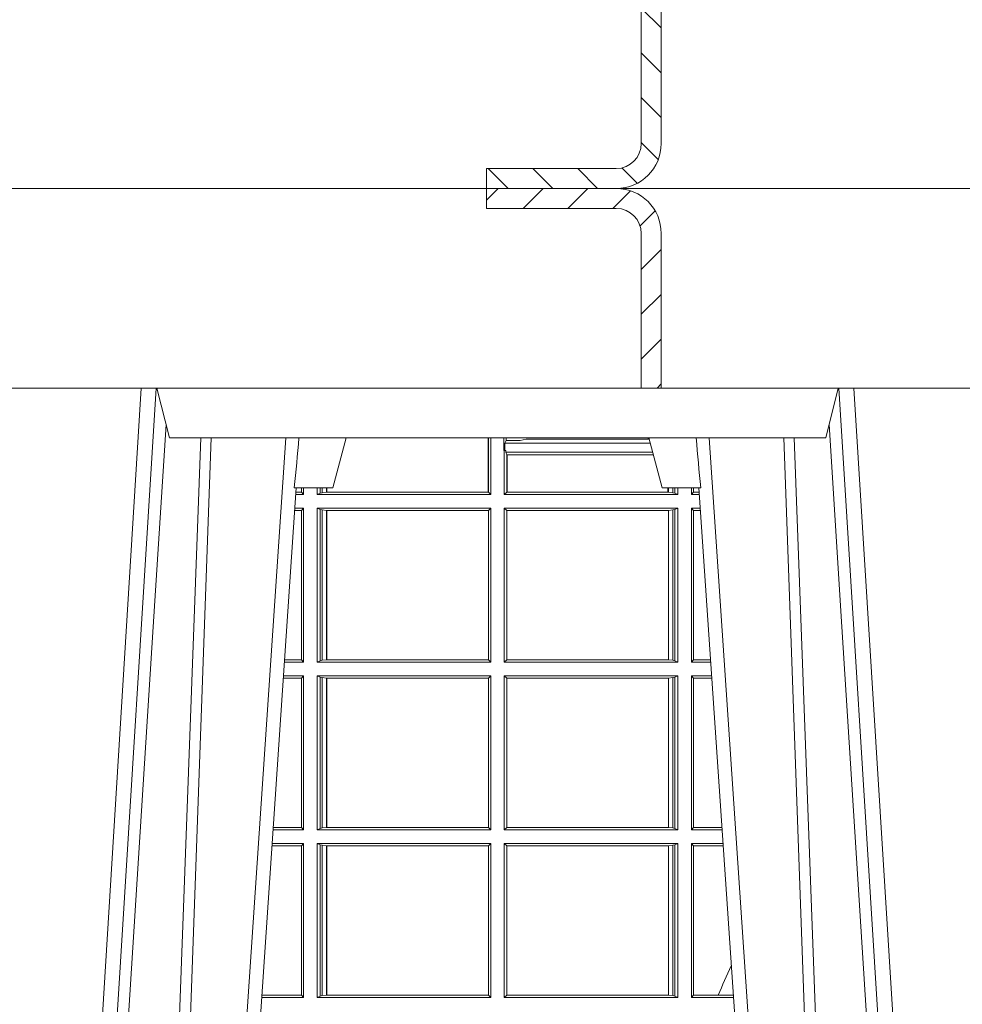
# Model space of a CAD drawing. Extents: x 337.2 to 360.3, y 143.4 to 166.8.
# Drawn here: x 341.4 to 341.6, y 159.5 to 159.7 of the extents above; entities that cross this region are included whole.
import ezdxf

# ---------------------------------------------------------------- set-up
doc = ezdxf.new("R2010")
doc.units = 0
doc.header["$LTSCALE"] = 0.02
doc.layers.add('FRW-Rifi ST-B', color=7, linetype='Continuous', lineweight=15)

# ---------------------------------------------------------------- blocks, each defined once
blk = doc.blocks.new('ST-Block_SeitGitt')
at = {"color": 0, "linetype": 'Continuous', "lineweight": 0}
for p, q in [((0.1655971795320283, 0.2814999960031059), (0.1655971795320568, 0.270638886365731)), ((0.1656611055135784, 0.270638886365731), (0.1656611055135215, 0.2814999960031059)), ((0.1661499977111873, 0.2701500090692832), (0.1661499977111305, 0.2814999960031059)), ((0.168781483173376, 0.2790000173185661), (0.168781483173376, 0.2814999960031344)), ((0.1692004144191799, 0.2809706362818076), (0.1689368426799831, 0.2804433437918021)), ((0.1689368426799831, 0.2804433437918021), (0.1689368426799831, 0.2790000173185661)), ((0.1981036441429751, 0.2804433437918306), (0.1689368426799831, 0.2804433437918021)), ((0.1692004144191799, 0.2809706362818076), (0.1692004144191515, 0.2814999960031059)), ((0.1692004144191799, 0.2809706362818076), (0.1710739523172435, 0.2809706362818076)), ((0.1720587700605449, 0.2809994849298789), (0.1732523232698497, 0.2812358769510581)), ((0.1732523232698497, 0.2812358769510581), (0.1977476716041622, 0.2812358769510581)), ((0.1978993335903283, 0.2812058395504664), (0.1977476716041622, 0.2812358769510581)), ((0.168781483173376, 0.2790000173185661), (0.1688499987125454, 0.2790000173185661)), ((0.1688499987125454, 0.2701500090692832), (0.1688499987125454, 0.2790000173185661)), ((0.1691607922315654, 0.2790000173185661), (0.1688499987125454, 0.2790000173185661)), ((0.1691607922315654, 0.2790000173185661), (0.1691607922315654, 0.2786433431242301)), ((0.1691607922315654, 0.2786433431242301), (0.1693388909101543, 0.2781433197592094)), ((0.1985859538831107, 0.2786433431242301), (0.1691607922315654, 0.2786433431242301)), ((0.1693388909101543, 0.270638886365731), (0.1693388909101543, 0.2781433197592094)), ((0.1694028168916759, 0.2781433197592094), (0.1693388909101543, 0.2781433197592094)), ((0.1987199350218418, 0.2781433197592094), (0.1694028168916759, 0.2781433197592094)), ((0.1694028168916759, 0.2781433197592094), (0.1694028168916759, 0.270638886365731)), ((0.1282304465770778, 0.2706538471315696), (0.127106409625128, 0.2706538471315696)), ((0.1282304465770778, 0.2714999980891548), (0.1282304465770778, 0.2706538471315696)), ((0.1286500036716518, 0.2701500090692832), (0.1282304465770778, 0.2706538471315696)), ((0.1286500036716518, 0.2701500090692832), (0.1286500036716234, 0.2714999980891264)), ((0.1313500046730098, 0.2701500090692832), (0.1313500046730098, 0.2714999980891264)), ((0.1319748401641903, 0.2704620393846824), (0.1313500046730098, 0.2701500090692832)), ((0.1319748401642187, 0.2714999980891548), (0.1319748401641903, 0.2704620393846824)), ((0.1319748401641903, 0.2704620393846824), (0.1323715388774929, 0.2705359193418815)), ((0.1323715388775213, 0.2714999980891548), (0.1323715388774929, 0.2705359193418815)), ((0.1323715388774929, 0.2705359193418815), (0.1332243919372615, 0.270638886365731)), ((0.1332243919372615, 0.270638886365731), (0.1332243919372615, 0.2714999980891264)), ((0.1332243919372615, 0.270638886365731), (0.1332695722580013, 0.270638886365731)), ((0.1332695722579729, 0.2714999980891264), (0.1332695722580013, 0.270638886365731)), ((0.1332695722580013, 0.270638886365731), (0.1655971795320568, 0.270638886365731)), ((0.1655971795320568, 0.270638886365731), (0.1656611055135784, 0.270638886365731)), ((0.1661499977111873, 0.2701500090692832), (0.1656611055135784, 0.270638886365731)), ((0.1688499987125454, 0.2701500090692832), (0.1693388909101543, 0.270638886365731)), ((0.1694028168916759, 0.270638886365731), (0.1693388909101543, 0.270638886365731)), ((0.201597177982336, 0.270638886365731), (0.1694028168916759, 0.270638886365731)), ((0.201597177982336, 0.2714999980891264), (0.201597177982336, 0.270638886365731)), ((0.2017756044864711, 0.270638886365731), (0.201597177982336, 0.270638886365731)), ((0.2017756044864711, 0.270638886365731), (0.2017756044864711, 0.2714999980891264)), ((0.202628472447401, 0.2705359193418815), (0.2017756044864711, 0.270638886365731)), ((0.2026284724474294, 0.2714999980891548), (0.202628472447401, 0.2705359193418815)), ((0.2030251562595424, 0.2704620393846824), (0.202628472447401, 0.2705359193418815)), ((0.2030251562595708, 0.2714999980891264), (0.2030251562595424, 0.2704620393846824)), ((0.2030251562595424, 0.2704620393846824), (0.203650006651884, 0.2701500090692832)), ((0.203650006651884, 0.2701500090692832), (0.2036500066519125, 0.2714999980891548)), ((0.2063499927520809, 0.2701500090692832), (0.2063499927520809, 0.2714999980891548)), ((0.2063499927520809, 0.2701500090692832), (0.206769564747816, 0.2706538471315696)), ((0.2067695647477876, 0.2714999980891264), (0.206769564747816, 0.2706538471315696)), ((0.206769564747816, 0.2706538471315696), (0.2078935839107032, 0.2706538471315696)), ((0.1286500036716518, 0.2701500090692832), (0.1270722381169662, 0.2701500090692832)), ((0.1313500046730098, 0.2701500090692832), (0.1661499977111873, 0.2701500090692832)), ((0.203650006651884, 0.2701500090692832), (0.1688499987125454, 0.2701500090692832)), ((0.2063499927520809, 0.2701500090692832), (0.2079277554742021, 0.2701500090692832)), ((0.1282304465770778, 0.2669461700056388), (0.1268549460524184, 0.2669461700056388)), ((0.1286500036716518, 0.2674500080679252), (0.1268891175606086, 0.2674500080679252)), ((0.1286500036716518, 0.2674500080679252), (0.1282304465770778, 0.2669461700056388)), ((0.1282304465770778, 0.2669461700056388), (0.1282304465770778, 0.2370538446043327)), ((0.1286500036716518, 0.2365500065420463), (0.1286500036716518, 0.2674500080679252)), ((0.1313500046730098, 0.2674500080679252), (0.1661499977111873, 0.2674500080679252)), ((0.1313500046730098, 0.2365500065420463), (0.1313500046730098, 0.2674500080679252)), ((0.1319748401641903, 0.2671379479502036), (0.1313500046730098, 0.2674500080679252)), ((0.1319748401641903, 0.2671379479502036), (0.1323715388774929, 0.2670640679930045)), ((0.1319748401641903, 0.2671379479502036), (0.1319748401641903, 0.2368620517586066)), ((0.1323715388774929, 0.2670640679930045), (0.1332243919372615, 0.266961100969155)), ((0.1323715388774929, 0.2670640679930045), (0.1323715388774929, 0.2369359317158057)), ((0.1332243919372615, 0.266961100969155), (0.1332695722580013, 0.266961100969155)), ((0.1332243919372615, 0.2370388987396552), (0.1332243919372615, 0.266961100969155)), ((0.1332695722580013, 0.266961100969155), (0.1656611055135784, 0.266961100969155)), ((0.1332695722580013, 0.266961100969155), (0.1332695722580013, 0.2370388987396552)), ((0.1661499977111873, 0.2674500080679252), (0.1656611055135784, 0.266961100969155)), ((0.1656611055135784, 0.2370388987396552), (0.1656611055135784, 0.266961100969155)), ((0.1661499977111873, 0.2365500065420463), (0.1661499977111873, 0.2674500080679252)), ((0.203650006651884, 0.2674500080679252), (0.1688499987125454, 0.2674500080679252)), ((0.1688499987125454, 0.2365500065420463), (0.1688499987125454, 0.2674500080679252)), ((0.1688499987125454, 0.2674500080679252), (0.1693388909101543, 0.266961100969155)), ((0.2017304390668926, 0.266961100969155), (0.1693388909101543, 0.266961100969155)), ((0.1693388909101543, 0.2370388987396552), (0.1693388909101543, 0.266961100969155)), ((0.2017756044864711, 0.266961100969155), (0.2017304390668926, 0.266961100969155)), ((0.2017304390668926, 0.266961100969155), (0.2017304390668926, 0.2370388987396552)), ((0.202628472447401, 0.2670640679930045), (0.2017756044864711, 0.266961100969155)), ((0.2017756044864711, 0.2370388987396552), (0.2017756044864711, 0.266961100969155)), ((0.2030251562595424, 0.2671379479502036), (0.202628472447401, 0.2670640679930045)), ((0.202628472447401, 0.2670640679930045), (0.202628472447401, 0.2369359317158057)), ((0.2030251562595424, 0.2671379479502036), (0.203650006651884, 0.2674500080679252)), ((0.2030251562595424, 0.2671379479502036), (0.2030251562595424, 0.2368620517586066)), ((0.203650006651884, 0.2365500065420463), (0.203650006651884, 0.2674500080679252)), ((0.2063499927520809, 0.2674500080679252), (0.2081108763269128, 0.2674500080679252)), ((0.2063499927520809, 0.2365500065420463), (0.2063499927520809, 0.2674500080679252)), ((0.2063499927520809, 0.2674500080679252), (0.206769564747816, 0.2669461700056388)), ((0.206769564747816, 0.2669461700056388), (0.206769564747816, 0.2370538446043327)), ((0.206769564747816, 0.2669461700056388), (0.2081450478904401, 0.2669461700056388)), ((0.1282304465770778, 0.2370538446043327), (0.1248275767086966, 0.2370538446043327)), ((0.1286500036716518, 0.2365500065420463), (0.1282304465770778, 0.2370538446043327)), ((0.1319748401641903, 0.2368620517586066), (0.1313500046730098, 0.2365500065420463)), ((0.1319748401641903, 0.2368620517586066), (0.1323715388774929, 0.2369359317158057)), ((0.1323715388774929, 0.2369359317158057), (0.1332243919372615, 0.2370388987396552)), ((0.1332243919372615, 0.2370388987396552), (0.1332695722580013, 0.2370388987396552)), ((0.1332695722580013, 0.2370388987396552), (0.1656611055135784, 0.2370388987396552)), ((0.1661499977111873, 0.2365500065420463), (0.1656611055135784, 0.2370388987396552)), ((0.1688499987125454, 0.2365500065420463), (0.1693388909101543, 0.2370388987396552)), ((0.2017304390668926, 0.2370388987396552), (0.1693388909101543, 0.2370388987396552)), ((0.2017756044864711, 0.2370388987396552), (0.2017304390668926, 0.2370388987396552)), ((0.202628472447401, 0.2369359317158057), (0.2017756044864711, 0.2370388987396552)), ((0.2030251562595424, 0.2368620517586066), (0.202628472447401, 0.2369359317158057)), ((0.2030251562595424, 0.2368620517586066), (0.203650006651884, 0.2365500065420463)), ((0.2063499927520809, 0.2365500065420463), (0.206769564747816, 0.2370538446043327)), ((0.206769564747816, 0.2370538446043327), (0.2101724205154767, 0.2370538446043327)), ((0.1286500036716518, 0.2365500065420463), (0.124793405200478, 0.2365500065420463)), ((0.1313500046730098, 0.2365500065420463), (0.1661499977111873, 0.2365500065420463)), ((0.203650006651884, 0.2365500065420463), (0.1688499987125454, 0.2365500065420463)), ((0.2063499927520809, 0.2365500065420463), (0.2102065920789471, 0.2365500065420463)), ((0.1282304465770778, 0.2333461674784019), (0.124576113135987, 0.2333461674784019)), ((0.1286500036716518, 0.2338500055406882), (0.1246102846441488, 0.2338500055406882)), ((0.1286500036716518, 0.2338500055406882), (0.1282304465770778, 0.2333461674784019)), ((0.1282304465770778, 0.2333461674784019), (0.1282304465770778, 0.2034538420770957)), ((0.1286500036716518, 0.2029500040148093), (0.1286500036716518, 0.2338500055406882)), ((0.1313500046730098, 0.2338500055406882), (0.1661499977111873, 0.2338500055406882)), ((0.1313500046730098, 0.2029500040148093), (0.1313500046730098, 0.2338500055406882)), ((0.1319748401641903, 0.2335379603241279), (0.1313500046730098, 0.2338500055406882)), ((0.1319748401641903, 0.2335379603241279), (0.1323715388774929, 0.2334640803669288)), ((0.1319748401641903, 0.2335379603241279), (0.1319748401641903, 0.2032620492313697)), ((0.1323715388774929, 0.2334640803669288), (0.1332243919372615, 0.2333611133430793)), ((0.1323715388774929, 0.2334640803669288), (0.1323715388774929, 0.2033359291885688)), ((0.1332243919372615, 0.2333611133430793), (0.1332695722580013, 0.2333611133430793)), ((0.1332243919372615, 0.2034388962124183), (0.1332243919372615, 0.2333611133430793)), ((0.1332695722580013, 0.2333611133430793), (0.1656611055135784, 0.2333611133430793)), ((0.1332695722580013, 0.2333611133430793), (0.1332695722580013, 0.2034388962124183)), ((0.1661499977111873, 0.2338500055406882), (0.1656611055135784, 0.2333611133430793)), ((0.1656611055135784, 0.2034388962124183), (0.1656611055135784, 0.2333611133430793)), ((0.1661499977111873, 0.2029500040148093), (0.1661499977111873, 0.2338500055406882)), ((0.203650006651884, 0.2338500055406882), (0.1688499987125454, 0.2338500055406882)), ((0.1688499987125454, 0.2029500040148093), (0.1688499987125454, 0.2338500055406882)), ((0.1688499987125454, 0.2338500055406882), (0.1693388909101543, 0.2333611133430793)), ((0.1693388909101543, 0.2034388962124183), (0.1693388909101543, 0.2333611133430793)), ((0.2017304390668926, 0.2333611133430793), (0.1693388909101543, 0.2333611133430793)), ((0.2017756044864711, 0.2333611133430793), (0.2017304390668926, 0.2333611133430793)), ((0.2017304390668926, 0.2333611133430793), (0.2017304390668926, 0.2034388962124183)), ((0.202628472447401, 0.2334640803669288), (0.2017756044864711, 0.2333611133430793)), ((0.2017756044864711, 0.2034388962124183), (0.2017756044864711, 0.2333611133430793)), ((0.2030251562595424, 0.2335379603241279), (0.202628472447401, 0.2334640803669288)), ((0.202628472447401, 0.2334640803669288), (0.202628472447401, 0.2033359291885688)), ((0.2030251562595424, 0.2335379603241279), (0.203650006651884, 0.2338500055406882)), ((0.2030251562595424, 0.2335379603241279), (0.2030251562595424, 0.2032620492313697)), ((0.203650006651884, 0.2029500040148093), (0.203650006651884, 0.2338500055406882)), ((0.2063499927520809, 0.2338500055406882), (0.2103897129316579, 0.2338500055406882)), ((0.2063499927520809, 0.2029500040148093), (0.2063499927520809, 0.2338500055406882)), ((0.2063499927520809, 0.2338500055406882), (0.206769564747816, 0.2333461674784019)), ((0.206769564747816, 0.2333461674784019), (0.206769564747816, 0.2034538420770957)), ((0.206769564747816, 0.2333461674784019), (0.2104238844951567, 0.2333461674784019)), ((0.1282304465770778, 0.2034538420770957), (0.1225487437922084, 0.2034538420770957)), ((0.1286500036716518, 0.2029500040148093), (0.1282304465770778, 0.2034538420770957)), ((0.1319748401641903, 0.2032620492313697), (0.1313500046730098, 0.2029500040148093)), ((0.1319748401641903, 0.2032620492313697), (0.1323715388774929, 0.2033359291885688)), ((0.1323715388774929, 0.2033359291885688), (0.1332243919372615, 0.2034388962124183)), ((0.1332243919372615, 0.2034388962124183), (0.1332695722580013, 0.2034388962124183)), ((0.1332695722580013, 0.2034388962124183), (0.1656611055135784, 0.2034388962124183)), ((0.1661499977111873, 0.2029500040148093), (0.1656611055135784, 0.2034388962124183)), ((0.1688499987125454, 0.2029500040148093), (0.1693388909101543, 0.2034388962124183)), ((0.2017304390668926, 0.2034388962124183), (0.1693388909101543, 0.2034388962124183)), ((0.2017756044864711, 0.2034388962124183), (0.2017304390668926, 0.2034388962124183)), ((0.202628472447401, 0.2033359291885688), (0.2017756044864711, 0.2034388962124183)), ((0.2030251562595424, 0.2032620492313697), (0.202628472447401, 0.2033359291885688)), ((0.2030251562595424, 0.2032620492313697), (0.203650006651884, 0.2029500040148093)), ((0.2063499927520809, 0.2029500040148093), (0.206769564747816, 0.2034538420770957)), ((0.206769564747816, 0.2034538420770957), (0.2124512571202217, 0.2034538420770957)), ((0.1286500036716518, 0.2029500040148093), (0.1225145722840182, 0.2029500040148093)), ((0.1313500046730098, 0.2029500040148093), (0.1661499977111873, 0.2029500040148093)), ((0.203650006651884, 0.2029500040148093), (0.1688499987125454, 0.2029500040148093)), ((0.2063499927520809, 0.2029500040148093), (0.2124854286836637, 0.2029500040148093)), ((0.1282304465770778, 0.1997461649511649), (0.1222972802194988, 0.1997461649511649)), ((0.1286500036716518, 0.2002500030134513), (0.122331451727689, 0.2002500030134229)), ((0.1286500036716518, 0.2002500030134513), (0.1282304465770778, 0.1997461649511649)), ((0.1282304465770778, 0.1997461649511649), (0.1282304465770778, 0.1698538395498588)), ((0.1286500036716518, 0.1693500014875724), (0.1286500036716518, 0.2002500030134513)), ((0.1313500046730098, 0.1693500014875724), (0.1313500046730098, 0.2002500030134513)), ((0.1313500046730098, 0.2002500030134513), (0.1661499977111873, 0.2002500030134513)), ((0.1319748401641903, 0.1999379577968909), (0.1313500046730098, 0.2002500030134513)), ((0.1319748401641903, 0.1999379577968909), (0.1323715388774929, 0.1998640778396918)), ((0.1319748401641903, 0.1999379577968909), (0.1319748401641903, 0.1696620467041328)), ((0.1323715388774929, 0.1998640778396918), (0.1332243919372615, 0.1997611108158424)), ((0.1323715388774929, 0.1998640778396918), (0.1323715388774929, 0.1697359266613319)), ((0.1332243919372615, 0.1997611108158424), (0.1332695722580013, 0.1997611108158424)), ((0.1332243919372615, 0.1698388936851813), (0.1332243919372615, 0.1997611108158424)), ((0.1332695722580013, 0.1997611108158424), (0.1656611055135784, 0.1997611108158424)), ((0.1332695722580013, 0.1997611108158424), (0.1332695722580013, 0.1698388936851813)), ((0.1661499977111873, 0.2002500030134513), (0.1656611055135784, 0.1997611108158424)), ((0.1656611055135784, 0.1698388936851813), (0.1656611055135784, 0.1997611108158424)), ((0.1661499977111873, 0.1693500014875724), (0.1661499977111873, 0.2002500030134513)), ((0.203650006651884, 0.2002500030134513), (0.1688499987125454, 0.2002500030134513)), ((0.1688499987125454, 0.1693500014875724), (0.1688499987125454, 0.2002500030134513)), ((0.1688499987125454, 0.2002500030134513), (0.1693388909101543, 0.1997611108158424)), ((0.1693388909101543, 0.1698388936851813), (0.1693388909101543, 0.1997611108158424)), ((0.2017304390668926, 0.1997611108158424), (0.1693388909101543, 0.1997611108158424)), ((0.2017756044864711, 0.1997611108158424), (0.2017304390668926, 0.1997611108158424)), ((0.2017304390668926, 0.1997611108158424), (0.2017304390668926, 0.1698388936851813)), ((0.202628472447401, 0.1998640778396918), (0.2017756044864711, 0.1997611108158424)), ((0.2017756044864711, 0.1698388936851813), (0.2017756044864711, 0.1997611108158424)), ((0.2030251562595424, 0.1999379577968909), (0.202628472447401, 0.1998640778396918)), ((0.202628472447401, 0.1998640778396918), (0.202628472447401, 0.1697359266613319)), ((0.2030251562595424, 0.1999379577968909), (0.203650006651884, 0.2002500030134513)), ((0.2030251562595424, 0.1999379577968909), (0.2030251562595424, 0.1696620467041328)), ((0.203650006651884, 0.1693500014875724), (0.203650006651884, 0.2002500030134513)), ((0.2063499927520809, 0.2002500030134513), (0.2126685495364029, 0.2002500030134229)), ((0.2063499927520809, 0.1693500014875724), (0.2063499927520809, 0.2002500030134513)), ((0.2063499927520809, 0.2002500030134513), (0.206769564747816, 0.1997461649511649)), ((0.206769564747816, 0.1997461649511649), (0.206769564747816, 0.1698538395498588)), ((0.206769564747816, 0.1997461649511649), (0.2127027210999017, 0.1997461649511649)), ((0.1282304465770778, 0.1698538395498588), (0.1202699108757486, 0.1698538395498588)), ((0.1286500036716518, 0.1693500014875724), (0.1282304465770778, 0.1698538395498588)), ((0.1319748401641903, 0.1696620467041328), (0.1323715388774929, 0.1697359266613319)), ((0.1323715388774929, 0.1697359266613319), (0.1332243919372615, 0.1698388936851813)), ((0.1332243919372615, 0.1698388936851813), (0.1332695722580013, 0.1698388936851813)), ((0.1332695722580013, 0.1698388936851813), (0.1656611055135784, 0.1698388936851813)), ((0.1661499977111873, 0.1693500014875724), (0.1656611055135784, 0.1698388936851813)), ((0.1688499987125454, 0.1693500014875724), (0.1693388909101543, 0.1698388936851813)), ((0.2017304390668926, 0.1698388936851813), (0.1693388909101543, 0.1698388936851813)), ((0.2017756044864711, 0.1698388936851813), (0.2017304390668926, 0.1698388936851813)), ((0.202628472447401, 0.1697359266613319), (0.2017756044864711, 0.1698388936851813)), ((0.2030251562595424, 0.1696620467041328), (0.202628472447401, 0.1697359266613319)), ((0.2063499927520809, 0.1693500014875724), (0.206769564747816, 0.1698538395498588)), ((0.206769564747816, 0.1698538395498588), (0.2117058575153408, 0.1698538395498588)), ((0.2117058575153408, 0.1698538395498588), (0.2147300937249099, 0.1698538395498588)), ((0.1286500036716518, 0.1693500014875724), (0.1202357393675584, 0.1693500014875724)), ((0.1319748401641903, 0.1696620467041328), (0.1313500046730098, 0.1693500014875724)), ((0.1313500046730098, 0.1693500014875724), (0.1661499977111873, 0.1693500014875724)), ((0.203650006651884, 0.1693500014875724), (0.1688499987125454, 0.1693500014875724)), ((0.2030251562595424, 0.1696620467041328), (0.203650006651884, 0.1693500014875724)), ((0.2063499927520809, 0.1693500014875724), (0.2147642652884088, 0.1693500014875724))]:
    blk.add_line(p, q, dxfattribs=at)
for centre, radius, start, end in [((0.1712968193886297, 0.2901865159664112), 0.009218574081309775, 268.6146895726259, 274.7411257466569), ((0.1984150183056101, 0.2815861681716569), 0.0007536946060097182, 186.5651552561885, 207.6950441094523), ((0.4000000000000057, 0.08900000325186852), 0.2049195608716613, 154.9651435710425, 156.7612298302372)]:
    blk.add_arc(centre, radius, start, end, dxfattribs=at)
blk = doc.blocks.new('ST-Block_UT_Schacht')
at = {"lineweight": 5}
h = blk.add_hatch(dxfattribs=at)
h.set_pattern_fill('ANSI31', color=8, scale=0.002, angle=90, style=0)
h.set_pattern_definition([(135, (-231.9759461204935, -160.1001643762406), (-0.004490128060534577, -0.004490128060534576), [])])
edge = h.paths.add_edge_path()
edge.add_arc((-0.2086999940395629, -0.3225000091458696), 0.009000000000014552, 270, 359.9999999998191)
edge.add_line((-0.1996999940395767, -0.322500009145898), (-0.1997000000476987, -0.291500031117863))
edge.add_line((-0.1997000000476987, -0.291500031117863), (-0.2037000000476894, -0.2915000348951082))
edge.add_line((-0.2037000000476894, -0.2915000348951082), (-0.2036999940395674, -0.322500009145898))
edge.add_arc((-0.2086999940395629, -0.322500009145898), 0.004999999999995453, 270, 360, ccw=False)
edge.add_line((-0.2086999940395629, -0.3275000091458935), (-0.234699988365179, -0.3275000091458935))
edge.add_line((-0.234699988365179, -0.3275000091458935), (-0.234699988365179, -0.3314999967481356))
edge.add_line((-0.234699988365179, -0.3314999967481356), (-0.2087149325575979, -0.3314999967481356))
at = {"color": 0, "linetype": 'Continuous', "lineweight": 0}
for p, q in [((-0.3219926893715126, -2.947132315966883e-09), (-0.3038765728474857, -0.2914999976421484)), ((-0.3008948504925115, -0.2914999976421484), (-0.31901096701651, -2.947132315966883e-09)), ((-0.2939822614195009, -2.947132315966883e-09), (-0.2748902082444999, -0.2814999960031344)), ((-0.1921638041735036, -0.2714999980891264), (-0.1737499922514871, -2.947132315966883e-09)), ((-0.1710177451375046, -2.947132315966883e-09), (-0.1901097685100126, -0.2814999960031344)), ((-0.1641051411629917, -0.2914999976421484), (-0.1459890395404955, -2.947132315966883e-09)), ((-0.1430073022845022, -2.947132315966883e-09), (-0.1611234039069984, -0.2914999976421484))]:
    blk.add_line(p, q, dxfattribs=at)
at = {"color": 0, "linetype": 'Continuous'}
blk.add_line((-0.2728362023835018, -0.2714999980891264), (-0.291249984502997, -2.947132315966883e-09), dxfattribs=at)
at = {"color": 0, "linetype": 'Continuous', "lineweight": 5}
for p, q in [((-0.2732209801675083, -0.2714999980891264), (-0.2655000030995041, -0.2714999980891264)), ((-0.2655000030995041, -0.2714999980891264), (-0.2628205060960056, -0.2814999960031344)), ((-0.1994999885559992, -0.2714999980891264), (-0.2021794855594976, -0.2814999960031344)), ((-0.1917790114879949, -0.2714999980891264), (-0.1994999885559992, -0.2714999980891264)), ((-0.3007499814034986, -0.2914999976421484), (-0.2982567191124872, -0.2814999960031344)), ((-0.2982567191124872, -0.2814999960031344), (-0.1667432725429876, -0.2814999960031344)), ((-0.1667432725429876, -0.2814999960031344), (-0.1642499953510139, -0.2914999976421484))]:
    blk.add_line(p, q, dxfattribs=at)
at = {"color": 8, "linetype": 'Continuous', "lineweight": 13}
blk.add_line((0.2087149444781176, -0.3314999967481356), (-0.2086850555257627, -0.3314999967481356), dxfattribs=at)
at = {"color": 0, "linetype": 'Continuous', "lineweight": 0}
for points in [[(-0.2989249765875002, -0.2841802864936369), (-0.3015068411829986, -0.2436380117801491), (-0.3064309597019985, -0.1656835704711455), (-0.3116042554379987, -0.08283865746514607), (-0.3166873693469938, -2.947132315966883e-09)], [(-0.3032989144325029, -2.947132315966883e-09), (-0.299411648512006, -0.08773574527762662), (-0.2962423205379991, -0.1656839728021282), (-0.2919690847400034, -0.2814999960031344)], [(-0.2898985683920046, -0.2814999960031344), (-0.2940300345424873, -0.1656839728021282), (-0.2970920741560121, -0.08773574527762662), (-0.3008440971375137, -2.947132315966883e-09)], [(-0.175101408362508, -0.2814999960031344), (-0.170969957113499, -0.1656839728021282), (-0.1679079175000027, -0.08773574527762662), (-0.1641558945179895, -2.947132315966883e-09)], [(-0.1617010623220096, -2.947132315966883e-09), (-0.1655883431434972, -0.08773574527762662), (-0.1687576711179872, -0.1656839728021282), (-0.1730309218170021, -0.2814999960031344)], [(-0.1660750001670124, -0.2841802864936369), (-0.1634931355715139, -0.2436380117801491), (-0.1585690319539879, -0.1656835704711455), (-0.1533957511190067, -0.08283865746514607), (-0.1483126223089926, -2.947132315966883e-09)]]:
    blk.add_lwpolyline(points, dxfattribs=at)
at = {"color": 0, "linetype": 'Continuous'}
blk.add_lwpolyline([(-0.234699988365179, -0.3314999967481356), (-0.4000000000000057, -0.3314999967481356), (-0.4000000000000057, -0.2914999976421484), (-0.2037000000476894, -0.2915000348951082)], dxfattribs=at)
at = {"color": 8, "linetype": 'Continuous', "lineweight": 13, "ltscale": 0.3}
blk.add_lwpolyline([(-0.2086999940395629, -0.3315000091458842, 0.414213562373095), (-0.1996999940395767, -0.322500009145898), (-0.1997000000476987, -0.291500031117863), (-0.2037000000476894, -0.2915000348951082), (-0.2036999940395674, -0.322500009145898, -0.414213562373095), (-0.2086999940395629, -0.3275000091458935), (-0.234699988365179, -0.3275000091458935), (-0.234699988365179, -0.3314999967481356), (-0.2087149325575979, -0.3314999967481356)], format="xyb", dxfattribs=at)
at = {"color": 8, "linetype": 'Continuous', "lineweight": 13}
blk.add_lwpolyline([(0.1997000119682184, -0.291500031117863), (-0.1997000000476987, -0.2915000348576484)], dxfattribs=at)
at = {"color": 0, "linetype": 'Continuous', "lineweight": 5}
for centre, radius, start, end in [((-1.091596469231007, -0.3513028437431274), 0.8222572196548309, 4.869799641808248, 5.569516282934726), ((0.626024531695009, -0.3512493747431336), 0.8216827844855406, 174.4303238473867, 175.1305295691922)]:
    blk.add_arc(centre, radius, start, end, dxfattribs=at)
blk = doc.blocks.new('ST-Halbblock_OT_Schacht_Zul_DN200_li_o')
at = {"lineweight": 5}
h = blk.add_hatch(dxfattribs=at)
h.set_pattern_fill('ANSI31', color=8, scale=0.002, angle=90, style=0)
h.set_pattern_definition([(135, (-231.9759610649697, -159.7686643794925), (-0.004490128060534577, -0.004490128060534576), [])])
edge = h.paths.add_edge_path()
edge.add_arc((-0.2087149385157545, 0.008999987602265946), 0.009000000000014552, 270, 359.9999999998191)
edge.add_line((-0.1997149385157684, 0.008999987602237525), (-0.1997149445238904, 0.03999996563027253))
edge.add_line((-0.1997149445238904, 0.03999996563027253), (-0.2037149445238811, 0.03999996185302734))
edge.add_line((-0.2037149445238811, 0.03999996185302734), (-0.2037149385157591, 0.008999987602237525))
edge.add_arc((-0.2087149385157545, 0.008999987602237525), 0.004999999999995453, 270, 360, ccw=False)
edge.add_line((-0.2087149385157545, 0.003999987602242072), (-0.2347149328413707, 0.003999987602242072))
edge.add_line((-0.2347149328413707, 0.003999987602242072), (-0.2347149328413707, 0))
edge.add_line((-0.2347149328413707, 0), (-0.2087298770337895, 0))
at = {"color": 8, "linetype": 'Continuous', "lineweight": 13}
blk.add_line((0.2087000000019259, 0), (-0.2087000000019543, 0), dxfattribs=at)
at = {"color": 0, "linetype": 'Continuous'}
blk.add_lwpolyline([(-0.2037149445238811, 0.03999996185302734), (-0.4000149444761973, 0.04000000000002046), (-0.4000149444761973, 0), (-0.2347149328413707, 0)], dxfattribs=at)
at = {"color": 8, "linetype": 'Continuous', "lineweight": 13, "ltscale": 0.3}
blk.add_lwpolyline([(-0.2087149385157545, -1.239774860550824e-08, 0.414213562373095), (-0.1997149385157684, 0.008999987602237525), (-0.1997149445238904, 0.03999996563027253), (-0.2037149445238811, 0.03999996185302734), (-0.2037149385157591, 0.008999987602237525, -0.414213562373095), (-0.2087149385157545, 0.003999987602242072), (-0.2347149328413707, 0.003999987602242072), (-0.2347149328413707, 0), (-0.2087298770337895, 0)], format="xyb", dxfattribs=at)
blk = doc.blocks.new('QuadroControl-ST_1.5_Zul_DN200_o')
at = {"color": 0}
for name, p in [('ST-Halbblock_OT_Schacht_Zul_DN200_li_o', (0, -0.3500000000000227)), ('ST-Block_SeitGitt', (-0.4000149444761973, -0.6814999967481583))]:
    blk.add_blockref(name, p, dxfattribs=at)
at = {"color": 0, "xscale": -1, "rotation": 180}
blk.add_blockref('ST-Block_UT_Schacht', (-1.49444761916584e-05, -0.6814999967481583), dxfattribs=at)

msp = doc.modelspace()

# ---------------------------------------------------------------- block references
at = {"layer": 'FRW-Rifi ST-B'}
msp.add_blockref('QuadroControl-ST_1.5_Zul_DN200_o', (341.6981381848674, 159.9816643729887), dxfattribs=at)

doc.saveas('drawing.dxf')
